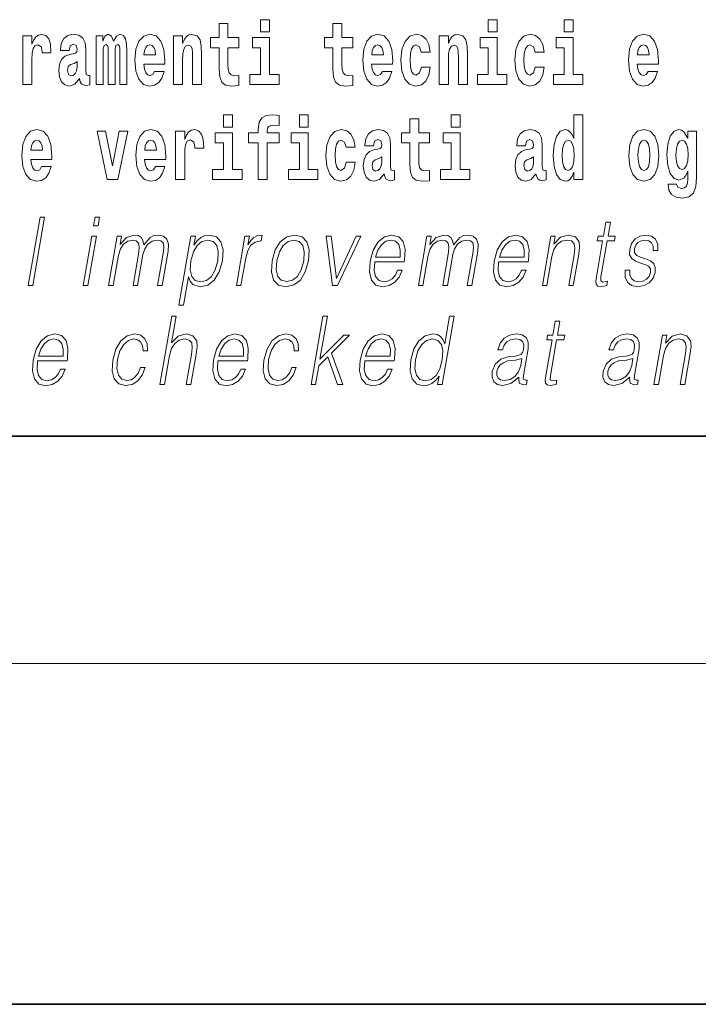
# Model space of a CAD drawing. Extents: x 0 to 420, y 0 to 297.
# Drawn here: x 366 to 378, y 0 to 17 of the extents above; entities that cross this region are included whole.
import ezdxf

# ---------------------------------------------------------------- set-up
doc = ezdxf.new("R2010")
doc.units = 0

msp = doc.modelspace()

# ---------------------------------------------------------------- linework, layer by layer
at = {"color": 7, "lineweight": 35}
for p, q in [((20, 10), (410, 10)), ((230, 10), (410, 10)), ((0, 0), (420, 0))]:
    msp.add_line(p, q, dxfattribs=at)
at = {"color": 7, "lineweight": 13}
msp.add_line((414, 6), (16, 6), dxfattribs=at)
for points in [[(369.912994, 17.331532), (369.912994, 17.115969), (370.069427, 17.115969), (370.069427, 17.331532)], [(373.920532, 17.331532), (373.920532, 17.115969), (374.076965, 17.115969), (374.076965, 17.331532)], [(375.256378, 17.331532), (375.256378, 17.115969), (375.412811, 17.115969), (375.412811, 17.331532)], [(369.530212, 17.016113), (369.340485, 17.016113), (369.340485, 17.264961), (369.184052, 17.264961), (369.184052, 17.016113), (369.03537, 17.016113), (369.03537, 16.838593), (369.184052, 16.838593), (369.184052, 16.459774), (369.194031, 16.323462), (369.229553, 16.231531), (369.297211, 16.180811), (369.403717, 16.163376), (369.530212, 16.171301), (369.530212, 16.351992), (369.45697, 16.345652), (369.397064, 16.358332), (369.361572, 16.396374), (369.34491, 16.458189), (369.340485, 16.540609), (369.340485, 16.838593), (369.530212, 16.838593)], [(371.533997, 17.016113), (371.344238, 17.016113), (371.344238, 17.264961), (371.187805, 17.264961), (371.187805, 17.016113), (371.039124, 17.016113), (371.039124, 16.838593), (371.187805, 16.838593), (371.187805, 16.459774), (371.197815, 16.323462), (371.233307, 16.231531), (371.300995, 16.180811), (371.407501, 16.163376), (371.533997, 16.171301), (371.533997, 16.351992), (371.460754, 16.345652), (371.400848, 16.358332), (371.365326, 16.396374), (371.348694, 16.458189), (371.344238, 16.540609), (371.344238, 16.838593), (371.533997, 16.838593)], [(365.732361, 17.044643), (365.732361, 16.193491), (365.892151, 16.193491), (365.892151, 16.6262), (365.895477, 16.74032), (365.912109, 16.822742), (365.943176, 16.873463), (365.994202, 16.890898), (366.050781, 16.854443), (366.066345, 16.811647), (366.071869, 16.753), (366.071869, 16.748245), (366.226105, 16.748245), (366.226105, 16.76251), (366.216125, 16.898823), (366.187256, 16.995508), (366.137329, 17.052568), (366.065216, 17.073174), (366.007538, 17.062078), (365.960938, 17.030378), (365.922089, 16.976488), (365.892151, 16.900408), (365.892151, 17.044643)], [(366.543427, 16.787872), (366.561157, 16.870293), (366.617767, 16.898823), (366.669922, 16.876633), (366.687653, 16.813232), (366.681, 16.764095), (366.658813, 16.74032), (366.618866, 16.73081), (366.556732, 16.7213), (366.472412, 16.6896), (366.411377, 16.630955), (366.374756, 16.546949), (366.362579, 16.437584), (366.374756, 16.323462), (366.411377, 16.236286), (366.470184, 16.183981), (366.550079, 16.163376), (366.645508, 16.196661), (366.728699, 16.296516), (366.740906, 16.239456), (366.764221, 16.201416), (366.797485, 16.182396), (366.845215, 16.174471), (366.908447, 16.187151), (366.908447, 16.351992), (366.881836, 16.347237), (366.846313, 16.367842), (366.839661, 16.432829), (366.839661, 16.810062), (366.826355, 16.925768), (366.786407, 17.008188), (366.716492, 17.057323), (366.617767, 17.074759), (366.522339, 17.054153), (366.451324, 16.998678), (366.405823, 16.911503), (366.391418, 16.800552), (366.391418, 16.787872)], [(367.436584, 16.824327), (367.436584, 16.193491), (367.563049, 16.193491), (367.563049, 16.781532), (367.557495, 16.905163), (367.539764, 16.997093), (367.503143, 17.054153), (367.442139, 17.074759), (367.378876, 17.043058), (367.326721, 16.951128), (367.291229, 17.041473), (367.230194, 17.074759), (367.174744, 17.043058), (367.135895, 16.954298), (367.135895, 17.044643), (367.021606, 17.044643), (367.021606, 16.193491), (367.146973, 16.193491), (367.146973, 16.817987), (367.15918, 16.875048), (367.194702, 16.895653), (367.221313, 16.879803), (367.230194, 16.835423), (367.230194, 16.193491), (367.354462, 16.193491), (367.354462, 16.817987), (367.366669, 16.875048), (367.402161, 16.895653), (367.427704, 16.879803), (367.436584, 16.835423)], [(368.05014, 16.421734), (368.016846, 16.367842), (367.969147, 16.348822), (367.926971, 16.361502), (367.893677, 16.399544), (367.869263, 16.462944), (367.858185, 16.550119), (368.229858, 16.550119), (368.230988, 16.60718), (368.213226, 16.808477), (368.161072, 16.955883), (368.077881, 17.044643), (367.964691, 17.074759), (367.857086, 17.043058), (367.773865, 16.954298), (367.720612, 16.810062), (367.70285, 16.61986), (367.720612, 16.426489), (367.773865, 16.282251), (367.854858, 16.193491), (367.961365, 16.163376), (368.05014, 16.179226), (368.121155, 16.225191), (368.175507, 16.304441), (368.216553, 16.421734)], [(368.382996, 17.044643), (368.382996, 16.193491), (368.541626, 16.193491), (368.541626, 16.61669), (368.546082, 16.732395), (368.562714, 16.814817), (368.59491, 16.863953), (368.644836, 16.881388), (368.685883, 16.865538), (368.708069, 16.824327), (368.71582, 16.75617), (368.718048, 16.66741), (368.718048, 16.193491), (368.876709, 16.193491), (368.876709, 16.710205), (368.871155, 16.862368), (368.848969, 16.976488), (368.797943, 17.047813), (368.70697, 17.073174), (368.653687, 17.063663), (368.609314, 17.035133), (368.572693, 16.985998), (368.541626, 16.914673), (368.541626, 17.044643)], [(370.240295, 16.369427), (370.069427, 16.369427), (370.069427, 17.016113), (369.768738, 17.016113), (369.768738, 16.838593), (369.912994, 16.838593), (369.912994, 16.369427), (369.723267, 16.369427), (369.723267, 16.193491), (370.240295, 16.193491)], [(372.057678, 16.421734), (372.024384, 16.367842), (371.976685, 16.348822), (371.934509, 16.361502), (371.901245, 16.399544), (371.876831, 16.462944), (371.865723, 16.550119), (372.237427, 16.550119), (372.238525, 16.60718), (372.220764, 16.808477), (372.16861, 16.955883), (372.085388, 17.044643), (371.972229, 17.074759), (371.864624, 17.043058), (371.781403, 16.954298), (371.728149, 16.810062), (371.710388, 16.61986), (371.728149, 16.426489), (371.781403, 16.282251), (371.862396, 16.193491), (371.968903, 16.163376), (372.057678, 16.179226), (372.128662, 16.225191), (372.183044, 16.304441), (372.224091, 16.421734)], [(372.742249, 16.497814), (372.711182, 16.393204), (372.647919, 16.355162), (372.603546, 16.371012), (372.570251, 16.421734), (372.550293, 16.505739), (372.54364, 16.621445), (372.550293, 16.735565), (372.57135, 16.819572), (372.604645, 16.868708), (372.647919, 16.886143), (372.711182, 16.852858), (372.741119, 16.76251), (372.897583, 16.76251), (372.874268, 16.892483), (372.824341, 16.990753), (372.748901, 17.052568), (372.651245, 17.074759), (372.540314, 17.041473), (372.455994, 16.949543), (372.401611, 16.805307), (372.38385, 16.61669), (372.401611, 16.429659), (372.452637, 16.287006), (372.53363, 16.195076), (372.641266, 16.163376), (372.743347, 16.187151), (372.822113, 16.252136), (372.874268, 16.358332), (372.897583, 16.497814)], [(373.058441, 17.044643), (373.058441, 16.193491), (373.217102, 16.193491), (373.217102, 16.61669), (373.221558, 16.732395), (373.23819, 16.814817), (373.270355, 16.863953), (373.320282, 16.881388), (373.361328, 16.865538), (373.383545, 16.824327), (373.391296, 16.75617), (373.393524, 16.66741), (373.393524, 16.193491), (373.552185, 16.193491), (373.552185, 16.710205), (373.546631, 16.862368), (373.524445, 16.976488), (373.473389, 17.047813), (373.382416, 17.073174), (373.329163, 17.063663), (373.28479, 17.035133), (373.248169, 16.985998), (373.217102, 16.914673), (373.217102, 17.044643)], [(374.247833, 16.369427), (374.076965, 16.369427), (374.076965, 17.016113), (373.776306, 17.016113), (373.776306, 16.838593), (373.920532, 16.838593), (373.920532, 16.369427), (373.730804, 16.369427), (373.730804, 16.193491), (374.247833, 16.193491)], [(374.746002, 16.497814), (374.714935, 16.393204), (374.651703, 16.355162), (374.6073, 16.371012), (374.574036, 16.421734), (374.554047, 16.505739), (374.547394, 16.621445), (374.554047, 16.735565), (374.575134, 16.819572), (374.608429, 16.868708), (374.651703, 16.886143), (374.714935, 16.852858), (374.744904, 16.76251), (374.901337, 16.76251), (374.878052, 16.892483), (374.828125, 16.990753), (374.752655, 17.052568), (374.655029, 17.074759), (374.544067, 17.041473), (374.459747, 16.949543), (374.405396, 16.805307), (374.387634, 16.61669), (374.405396, 16.429659), (374.456421, 16.287006), (374.537415, 16.195076), (374.64502, 16.163376), (374.747101, 16.187151), (374.825897, 16.252136), (374.878052, 16.358332), (374.901337, 16.497814)], [(375.583679, 16.369427), (375.412811, 16.369427), (375.412811, 17.016113), (375.112122, 17.016113), (375.112122, 16.838593), (375.256378, 16.838593), (375.256378, 16.369427), (375.06665, 16.369427), (375.06665, 16.193491), (375.583679, 16.193491)], [(376.733124, 16.421734), (376.699829, 16.367842), (376.65213, 16.348822), (376.609985, 16.361502), (376.576691, 16.399544), (376.552277, 16.462944), (376.541199, 16.550119), (376.912872, 16.550119), (376.913971, 16.60718), (376.89624, 16.808477), (376.844086, 16.955883), (376.760864, 17.044643), (376.647705, 17.074759), (376.54007, 17.043058), (376.456848, 16.954298), (376.403595, 16.810062), (376.385864, 16.61986), (376.403595, 16.426489), (376.456848, 16.282251), (376.537842, 16.193491), (376.644379, 16.163376), (376.733124, 16.179226), (376.804138, 16.225191), (376.858521, 16.304441), (376.899536, 16.421734)], [(368.067871, 16.713375), (367.861511, 16.713375), (367.870392, 16.786285), (367.893677, 16.841763), (367.925873, 16.876633), (367.964691, 16.889313), (368.005737, 16.876633), (368.037933, 16.843348), (368.057892, 16.787872)], [(372.075409, 16.713375), (371.869049, 16.713375), (371.87793, 16.786285), (371.901245, 16.841763), (371.933411, 16.876633), (371.972229, 16.889313), (372.013306, 16.876633), (372.045471, 16.843348), (372.06543, 16.787872)], [(376.750885, 16.713375), (376.544495, 16.713375), (376.553406, 16.786285), (376.576691, 16.841763), (376.608856, 16.876633), (376.647705, 16.889313), (376.688751, 16.876633), (376.720917, 16.843348), (376.740906, 16.787872)], [(366.685425, 16.497814), (366.676575, 16.432829), (366.653259, 16.383692), (366.618866, 16.351992), (366.57782, 16.342482), (366.532318, 16.369427), (366.515686, 16.439169), (366.528992, 16.507324), (366.568939, 16.543779), (366.636627, 16.562799), (366.685425, 16.596085)], [(369.260498, 15.654889), (369.260498, 15.439327), (369.416931, 15.439327), (369.416931, 15.654889)], [(369.702057, 15.161949), (369.872925, 15.161949), (369.872925, 14.516849), (370.029358, 14.516849), (370.029358, 15.161949), (370.241272, 15.161949), (370.241272, 15.339471), (370.029358, 15.339471), (370.029358, 15.375927), (370.036011, 15.421892), (370.057098, 15.452007), (370.092621, 15.467857), (370.143646, 15.474197), (370.242401, 15.466272), (370.242401, 15.646964), (370.125885, 15.654889), (370.012726, 15.642209), (369.93396, 15.602584), (369.88736, 15.526503), (369.872925, 15.406042), (369.872925, 15.339471), (369.702057, 15.339471)], [(370.596313, 15.654889), (370.596313, 15.439327), (370.752777, 15.439327), (370.752777, 15.654889)], [(373.268005, 15.654889), (373.268005, 15.439327), (373.424469, 15.439327), (373.424469, 15.654889)], [(375.424896, 14.648405), (375.424896, 14.51685), (375.583557, 14.51685), (375.583557, 15.654889), (375.424896, 15.654889), (375.424896, 15.23803), (375.392731, 15.309357), (375.357208, 15.360077), (375.317261, 15.388607), (375.270691, 15.398117), (375.18634, 15.366417), (375.119781, 15.277656), (375.076508, 15.135005), (375.060974, 14.943218), (375.076508, 14.749846), (375.119781, 14.60561), (375.18634, 14.51685), (375.270691, 14.486733), (375.31839, 14.496243), (375.358337, 14.524775), (375.392731, 14.575495)], [(372.885254, 15.339472), (372.695496, 15.339472), (372.695496, 15.588319), (372.539062, 15.588319), (372.539062, 15.339472), (372.390381, 15.339472), (372.390381, 15.16195), (372.539062, 15.16195), (372.539062, 14.783132), (372.549072, 14.64682), (372.584564, 14.55489), (372.652252, 14.504169), (372.758759, 14.486733), (372.885254, 14.494658), (372.885254, 14.67535), (372.812012, 14.66901), (372.752106, 14.68169), (372.716583, 14.71973), (372.699951, 14.781547), (372.695496, 14.863967), (372.695496, 15.16195), (372.885254, 15.16195)], [(366.061768, 14.74509), (366.028503, 14.6912), (365.980774, 14.67218), (365.938599, 14.68486), (365.905334, 14.7229), (365.88092, 14.786301), (365.869812, 14.873477), (366.241516, 14.873477), (366.242615, 14.930537), (366.224854, 15.131834), (366.172729, 15.279241), (366.089508, 15.368001), (365.976349, 15.398116), (365.868713, 15.366416), (365.785522, 15.277656), (365.732239, 15.133419), (365.714478, 14.943217), (365.732239, 14.749846), (365.785522, 14.605609), (365.866516, 14.516849), (365.973022, 14.486733), (366.061768, 14.502584), (366.132782, 14.548549), (366.187134, 14.627799), (366.22821, 14.74509)], [(367.038147, 15.368001), (367.216766, 14.516849), (367.399841, 14.516849), (367.576233, 15.368001), (367.42868, 15.368001), (367.309967, 14.756186), (367.186829, 15.368001)], [(368.065552, 14.74509), (368.032257, 14.6912), (367.984558, 14.67218), (367.942383, 14.68486), (367.909119, 14.7229), (367.884705, 14.786301), (367.873596, 14.873477), (368.2453, 14.873477), (368.246399, 14.930537), (368.228638, 15.131834), (368.176483, 15.279241), (368.093262, 15.368001), (367.980103, 15.398116), (367.872498, 15.366416), (367.789276, 15.277656), (367.736023, 15.133419), (367.718262, 14.943217), (367.736023, 14.749846), (367.789276, 14.605609), (367.87027, 14.516849), (367.976776, 14.486733), (368.065552, 14.502584), (368.136536, 14.548549), (368.190918, 14.6278), (368.231964, 14.74509)], [(368.419464, 15.368001), (368.419464, 14.516849), (368.579224, 14.516849), (368.579224, 14.949557), (368.582581, 15.063679), (368.599213, 15.146099), (368.63028, 15.196819), (368.681335, 15.214255), (368.737915, 15.177799), (368.753418, 15.135004), (368.758972, 15.076359), (368.758972, 15.071604), (368.913208, 15.071604), (368.913208, 15.085869), (368.903229, 15.22218), (368.87439, 15.318866), (368.824463, 15.375926), (368.752319, 15.396532), (368.694641, 15.385436), (368.648041, 15.353736), (368.609192, 15.299846), (368.579224, 15.223765), (368.579224, 15.368001)], [(369.587769, 14.692785), (369.416931, 14.692785), (369.416931, 15.339471), (369.116241, 15.339471), (369.116241, 15.161949), (369.260498, 15.161949), (369.260498, 14.692785), (369.07074, 14.692785), (369.07074, 14.516849), (369.587769, 14.516849)], [(370.923645, 14.692785), (370.752777, 14.692785), (370.752777, 15.339471), (370.452087, 15.339471), (370.452087, 15.161949), (370.596313, 15.161949), (370.596313, 14.692785), (370.406616, 14.692785), (370.406616, 14.516849), (370.923645, 14.516849)], [(371.421814, 14.821172), (371.390747, 14.71656), (371.327484, 14.67852), (371.283112, 14.69437), (371.249817, 14.74509), (371.229858, 14.829097), (371.223206, 14.944802), (371.229858, 15.058924), (371.250916, 15.142929), (371.28421, 15.192065), (371.327484, 15.2095), (371.390747, 15.176215), (371.420685, 15.085869), (371.577148, 15.085869), (371.553833, 15.21584), (371.503906, 15.314111), (371.428467, 15.375927), (371.330811, 15.398117), (371.219879, 15.364832), (371.135559, 15.272901), (371.081177, 15.128664), (371.063416, 14.940047), (371.081177, 14.753016), (371.132202, 14.610365), (371.213196, 14.518434), (371.320831, 14.486733), (371.422913, 14.510509), (371.501678, 14.575495), (371.553833, 14.68169), (371.577148, 14.821172)], [(371.902222, 15.111229), (371.919983, 15.19365), (371.976562, 15.22218), (372.028687, 15.19999), (372.046448, 15.136589), (372.039795, 15.087454), (372.017609, 15.063679), (371.977661, 15.054169), (371.915527, 15.044659), (371.831207, 15.012959), (371.770172, 14.954313), (371.733582, 14.870307), (371.721375, 14.760941), (371.733582, 14.64682), (371.770172, 14.559644), (371.828979, 14.507339), (371.908875, 14.486733), (372.004272, 14.520019), (372.087494, 14.619875), (372.099701, 14.562815), (372.123016, 14.524774), (372.156311, 14.505754), (372.20401, 14.497828), (372.267242, 14.510509), (372.267242, 14.67535), (372.240601, 14.670595), (372.205109, 14.6912), (372.198456, 14.756186), (372.198456, 15.133419), (372.18515, 15.249125), (372.145203, 15.331546), (372.075287, 15.380682), (371.976562, 15.398117), (371.881134, 15.377512), (371.81012, 15.322036), (371.764648, 15.23486), (371.750214, 15.123909), (371.750214, 15.111229)], [(373.595337, 14.692785), (373.424469, 14.692785), (373.424469, 15.339472), (373.123779, 15.339472), (373.123779, 15.16195), (373.268005, 15.16195), (373.268005, 14.692785), (373.078308, 14.692785), (373.078308, 14.516849), (373.595337, 14.516849)], [(374.573914, 15.11123), (374.591675, 15.19365), (374.648254, 15.22218), (374.700378, 15.19999), (374.71814, 15.13659), (374.711487, 15.087454), (374.689301, 15.063679), (374.649353, 15.054169), (374.587219, 15.044659), (374.502899, 15.012959), (374.441864, 14.954313), (374.405273, 14.870307), (374.393066, 14.760942), (374.405273, 14.64682), (374.441864, 14.559645), (374.500671, 14.507339), (374.580566, 14.486733), (374.675964, 14.52002), (374.759186, 14.619875), (374.771393, 14.562815), (374.794708, 14.524775), (374.828003, 14.505754), (374.875702, 14.497828), (374.938934, 14.510509), (374.938934, 14.67535), (374.912292, 14.670595), (374.876801, 14.6912), (374.870148, 14.756186), (374.870148, 15.13342), (374.856842, 15.249125), (374.816895, 15.331547), (374.746979, 15.380682), (374.648254, 15.398117), (374.552826, 15.377512), (374.481812, 15.322037), (374.43634, 15.23486), (374.421906, 15.12391), (374.421906, 15.111229)], [(376.394592, 14.941633), (376.412354, 14.746676), (376.464508, 14.604025), (376.547729, 14.51685), (376.658661, 14.486734), (376.768494, 14.51685), (376.851715, 14.604025), (376.90387, 14.746676), (376.922729, 14.941633), (376.90387, 15.135005), (376.851715, 15.279242), (376.767395, 15.366417), (376.657562, 15.398117), (376.547729, 15.366417), (376.464508, 15.279242), (376.412354, 15.135005)], [(377.432007, 14.52636), (377.425354, 14.455033), (377.405365, 14.402728), (377.369873, 14.372613), (377.316589, 14.361518), (377.253357, 14.382123), (377.2323, 14.439183), (377.083618, 14.439183), (377.083618, 14.436013), (377.099152, 14.331403), (377.145752, 14.253736), (377.223419, 14.206186), (377.331024, 14.188751), (377.448639, 14.212526), (377.527405, 14.279098), (377.570679, 14.394803), (377.585114, 14.55489), (377.585114, 15.369587), (377.432007, 15.369587), (377.432007, 15.244371), (377.362091, 15.360077), (377.321045, 15.388607), (377.272217, 15.398117), (377.187897, 15.366417), (377.121338, 15.279242), (377.078064, 15.141345), (377.062531, 14.960653), (377.078064, 14.767282), (377.121338, 14.62463), (377.187897, 14.53587), (377.272217, 14.505754), (377.358765, 14.540625), (377.394287, 14.58976), (377.432007, 14.662671)], [(366.079529, 15.036733), (365.873169, 15.036733), (365.882019, 15.109644), (365.905334, 15.165119), (365.9375, 15.199989), (365.976349, 15.212669), (366.017395, 15.199989), (366.049561, 15.166704), (366.06955, 15.111229)], [(368.083282, 15.036734), (367.876923, 15.036734), (367.885803, 15.109644), (367.909119, 15.165119), (367.941284, 15.199989), (367.980103, 15.212669), (368.021179, 15.199989), (368.053345, 15.166704), (368.073303, 15.111229)], [(375.323944, 15.207915), (375.369415, 15.19048), (375.40271, 15.141345), (375.424896, 15.057339), (375.432678, 14.943218), (375.424896, 14.827512), (375.40271, 14.743506), (375.368317, 14.692785), (375.323944, 14.676935), (375.28067, 14.692785), (375.247375, 14.743506), (375.226288, 14.827512), (375.219635, 14.943218), (375.226288, 15.057339), (375.247375, 15.13976), (375.28067, 15.19048)], [(376.658661, 15.2095), (376.703064, 15.192065), (376.736328, 15.141345), (376.756317, 15.057339), (376.764069, 14.943218), (376.756317, 14.827512), (376.736328, 14.743506), (376.703064, 14.692786), (376.658661, 14.676936), (376.61319, 14.692786), (376.579895, 14.745091), (376.559937, 14.830682), (376.553284, 14.949558), (376.559937, 15.060509), (376.580994, 15.141345), (376.614288, 15.192065)], [(377.328796, 14.694371), (377.285522, 14.710221), (377.25116, 14.757771), (377.228943, 14.835437), (377.221191, 14.943218), (377.228943, 15.057339), (377.250031, 15.13976), (377.284424, 15.19048), (377.328796, 15.207915), (377.373199, 15.19048), (377.408691, 15.141345), (377.429779, 15.06368), (377.43866, 14.960653), (377.430878, 14.844947), (377.408691, 14.762527), (377.374298, 14.710221)], [(372.04425, 14.821172), (372.035339, 14.756186), (372.012054, 14.70705), (371.977661, 14.67535), (371.936615, 14.66584), (371.891113, 14.692785), (371.874481, 14.762527), (371.887787, 14.830682), (371.927734, 14.867137), (371.995422, 14.886157), (372.04425, 14.919442)], [(374.715942, 14.821172), (374.707031, 14.756186), (374.683746, 14.707051), (374.649353, 14.67535), (374.608307, 14.66584), (374.562805, 14.692785), (374.546173, 14.762527), (374.559479, 14.830682), (374.599426, 14.867137), (374.667114, 14.886157), (374.715942, 14.919443)], [(365.825012, 12.653683), (365.905121, 12.653683), (366.113495, 13.853683), (366.033386, 13.853683)], [(366.976135, 13.703474), (367.056274, 13.703474), (367.082336, 13.853683), (367.002228, 13.853683)], [(376.06958, 13.768564), (375.989441, 13.768564), (375.946259, 13.519886), (375.851471, 13.519886), (375.83728, 13.438106), (375.932068, 13.438106), (375.82251, 12.807229), (375.812897, 12.728787), (375.819366, 12.673711), (375.847534, 12.643669), (375.901581, 12.631986), (376.003571, 12.650345), (376.017456, 12.730456), (375.937134, 12.713766), (375.898193, 12.735463), (375.902649, 12.807229), (376.012177, 13.438106), (376.14035, 13.438106), (376.154541, 13.519886), (376.026367, 13.519886)], [(366.793854, 12.653683), (366.873962, 12.653683), (367.024384, 13.519886), (366.944275, 13.519886)], [(367.240875, 12.653683), (367.320984, 12.653683), (367.414032, 13.189426), (367.447266, 13.296242), (367.503143, 13.379691), (367.576508, 13.433099), (367.664124, 13.453127), (367.725891, 13.439775), (367.764313, 13.399719), (367.779419, 13.332959), (367.772522, 13.239496), (367.670807, 12.653683), (367.750916, 12.653683), (367.845123, 13.196103), (367.876434, 13.29958), (367.932037, 13.38136), (368.005096, 13.433099), (368.092712, 13.453127), (368.157135, 13.439775), (368.19751, 13.403057), (368.211853, 13.339636), (368.204224, 13.24951), (368.100739, 12.653683), (368.180847, 12.653683), (368.285767, 13.257855), (368.292542, 13.38136), (368.26651, 13.469816), (368.205017, 13.523224), (368.110718, 13.541582), (368.037933, 13.5299), (367.971008, 13.498189), (367.858185, 13.371346), (367.843933, 13.443112), (367.810486, 13.49652), (367.758881, 13.5299), (367.690155, 13.541582), (367.553101, 13.498189), (367.441162, 13.376353), (367.466064, 13.519886), (367.391296, 13.519886)], [(368.476532, 12.304865), (368.556641, 12.304865), (368.643311, 12.803891), (368.675354, 12.727118), (368.719208, 12.672042), (368.852173, 12.630317), (368.985535, 12.660358), (369.098389, 12.748815), (369.186066, 12.892347), (369.242371, 13.08595), (369.252991, 13.277883), (369.216522, 13.421415), (369.135742, 13.509871), (369.014404, 13.541582), (368.933594, 13.5299), (368.862671, 13.498189), (368.798065, 13.441443), (368.740662, 13.36467), (368.767639, 13.519886), (368.6875, 13.519886)], [(369.488831, 12.653683), (369.56897, 12.653683), (369.652405, 13.134351), (369.68866, 13.2662), (369.743896, 13.361332), (369.819183, 13.418077), (369.914795, 13.438106), (369.925476, 13.438106), (369.943451, 13.541582), (369.934082, 13.541582), (369.861298, 13.5299), (369.797333, 13.499858), (369.739716, 13.444781), (369.690308, 13.368009), (369.716705, 13.519886), (369.639252, 13.519886)], [(370.11908, 13.08595), (370.105499, 12.892347), (370.143341, 12.748815), (370.228119, 12.660358), (370.358032, 12.631986), (370.498108, 12.662027), (370.613312, 12.748815), (370.699646, 12.892347), (370.755981, 13.08595), (370.766907, 13.279552), (370.730103, 13.421415), (370.645325, 13.509871), (370.515991, 13.541582), (370.37561, 13.509871), (370.260132, 13.421415), (370.172455, 13.277883)], [(371.17868, 12.653683), (371.268158, 12.653683), (371.677582, 13.519886), (371.594788, 13.519886), (371.247925, 12.775518), (371.155518, 13.519886), (371.068726, 13.519886)], [(371.921936, 13.067591), (372.438629, 13.067591), (372.444427, 13.10097), (372.455536, 13.287897), (372.42218, 13.426423), (372.343475, 13.511541), (372.225861, 13.541582), (372.092163, 13.509871), (371.982025, 13.421415), (371.895386, 13.276214), (371.841736, 13.082612), (371.82843, 12.890678), (371.863892, 12.748815), (371.943329, 12.660358), (372.064941, 12.630317), (372.178223, 12.652014), (372.274841, 12.708759), (372.352203, 12.800553), (372.403778, 12.92072), (372.323669, 12.92072), (372.284851, 12.835602), (372.229797, 12.772181), (372.16275, 12.732125), (372.085663, 12.718773), (371.997284, 12.74047), (371.938416, 12.808898), (371.91156, 12.915713), (371.921051, 13.062584)], [(372.689636, 12.653683), (372.769745, 12.653683), (372.862762, 13.189426), (372.895996, 13.296242), (372.951874, 13.379691), (373.025238, 13.433099), (373.112854, 13.453127), (373.174622, 13.439775), (373.213043, 13.399719), (373.228149, 13.332959), (373.221283, 13.239496), (373.119568, 12.653683), (373.199677, 12.653683), (373.293854, 13.196103), (373.325195, 13.29958), (373.380768, 13.38136), (373.453857, 13.433099), (373.541443, 13.453127), (373.605896, 13.439775), (373.64624, 13.403057), (373.660583, 13.339636), (373.652954, 13.24951), (373.5495, 12.653683), (373.629578, 12.653683), (373.734497, 13.257855), (373.741272, 13.38136), (373.71524, 13.469816), (373.653748, 13.523224), (373.559448, 13.541582), (373.486664, 13.5299), (373.419739, 13.498189), (373.306946, 13.371346), (373.292694, 13.443112), (373.259216, 13.49652), (373.207611, 13.5299), (373.138885, 13.541582), (373.001831, 13.498189), (372.889893, 13.376353), (372.914795, 13.519886), (372.840027, 13.519886)], [(374.103119, 13.067591), (374.619843, 13.067591), (374.62561, 13.10097), (374.636719, 13.287897), (374.603363, 13.426423), (374.524689, 13.511541), (374.407074, 13.541582), (374.273376, 13.509871), (374.163208, 13.421415), (374.076599, 13.276214), (374.022949, 13.082612), (374.009644, 12.890678), (374.045105, 12.748815), (374.124512, 12.660358), (374.246155, 12.630317), (374.359406, 12.652014), (374.456055, 12.708759), (374.533417, 12.800553), (374.584991, 12.92072), (374.504883, 12.92072), (374.466064, 12.835602), (374.41098, 12.772181), (374.343933, 12.732125), (374.266846, 12.718773), (374.178497, 12.74047), (374.119629, 12.808898), (374.092773, 12.915713), (374.102234, 13.062584)], [(374.870819, 12.653683), (374.950928, 12.653683), (375.039612, 13.164392), (375.075165, 13.284559), (375.13385, 13.376353), (375.210449, 13.433099), (375.30072, 13.453127), (375.38327, 13.436437), (375.428284, 13.388036), (375.439728, 13.307924), (375.42804, 13.194434), (375.334137, 12.653683), (375.414246, 12.653683), (375.510193, 13.206117), (375.527039, 13.326283), (375.519226, 13.419746), (375.451813, 13.508203), (375.332092, 13.541582), (375.19162, 13.501527), (375.074615, 13.38136), (375.098694, 13.519886), (375.02124, 13.519886)], [(376.329895, 12.924058), (376.328766, 12.802222), (376.36731, 12.708759), (376.441559, 12.652014), (376.548584, 12.630317), (376.66156, 12.650345), (376.753052, 12.700415), (376.820068, 12.778856), (376.85614, 12.878996), (376.858459, 12.969121), (376.832642, 13.03588), (376.775635, 13.084281), (376.6875, 13.122667), (376.596313, 13.15104), (376.530762, 13.181082), (376.494812, 13.227814), (376.493469, 13.304586), (376.512939, 13.363001), (376.552063, 13.411402), (376.606689, 13.441443), (376.674133, 13.453127), (376.745239, 13.439775), (376.79361, 13.403057), (376.819519, 13.344643), (376.821899, 13.2662), (376.904694, 13.2662), (376.900665, 13.38136), (376.863647, 13.468147), (376.791504, 13.521555), (376.690826, 13.541582), (376.588531, 13.521555), (376.505066, 13.471485), (376.441772, 13.391374), (376.408356, 13.291235), (376.406219, 13.194434), (376.442993, 13.129343), (376.512024, 13.080943), (376.614838, 13.042556), (376.690308, 13.015852), (376.744141, 12.987479), (376.772949, 12.945755), (376.773651, 12.880665), (376.748718, 12.813906), (376.703979, 12.763836), (376.640747, 12.730456), (376.559937, 12.718773), (376.487793, 12.733794), (376.437622, 12.775518), (376.41156, 12.840609), (376.412689, 12.924058)], [(368.689606, 13.08595), (368.731537, 13.242834), (368.796936, 13.357994), (368.882538, 13.428092), (368.98703, 13.453127), (369.081482, 13.428092), (369.144073, 13.357994), (369.169495, 13.242834), (369.159607, 13.08595), (369.114716, 12.927396), (369.049316, 12.812236), (368.962372, 12.742139), (368.859497, 12.718773), (368.764771, 12.742139), (368.703796, 12.813906), (368.677063, 12.929065)], [(370.201874, 13.08595), (370.245148, 13.242834), (370.310547, 13.357994), (370.397461, 13.428092), (370.500641, 13.453127), (370.595093, 13.428092), (370.657684, 13.357994), (370.683075, 13.242834), (370.673218, 13.08595), (370.628296, 12.927396), (370.563202, 12.813906), (370.476257, 12.743808), (370.373413, 12.720442), (370.278656, 12.743808), (370.216064, 12.813906), (370.189026, 12.927396)], [(371.936127, 13.149371), (371.97818, 13.276214), (372.0401, 13.371346), (372.118622, 13.43143), (372.209167, 13.453127), (372.28952, 13.43143), (372.34613, 13.373015), (372.37204, 13.276214), (372.370056, 13.149371)], [(374.11731, 13.149371), (374.159363, 13.276214), (374.221283, 13.371346), (374.299805, 13.43143), (374.390381, 13.453127), (374.470703, 13.43143), (374.527344, 13.373015), (374.553253, 13.276214), (374.551239, 13.149371)], [(368.142303, 10.912073), (368.222412, 10.912073), (368.311096, 11.422783), (368.346649, 11.54295), (368.406372, 11.633075), (368.482971, 11.68982), (368.57486, 11.711517), (368.658447, 11.693158), (368.701843, 11.643088), (368.712433, 11.55797), (368.698242, 11.437803), (368.606934, 10.912073), (368.687073, 10.912073), (368.778625, 11.439472), (368.798401, 11.576329), (368.792053, 11.678137), (368.724609, 11.766594), (368.606262, 11.799973), (368.465759, 11.759917), (368.349365, 11.643088), (368.430786, 12.112073), (368.350677, 12.112073)], [(370.801239, 10.912073), (370.881348, 10.912073), (370.937866, 11.237525), (371.095947, 11.39441), (371.269897, 10.912073), (371.36203, 10.912073), (371.163635, 11.461169), (371.480408, 11.778276), (371.377563, 11.778276), (370.95874, 11.357693), (371.089722, 12.112074), (371.009613, 12.112074)], [(373.317657, 12.112074), (373.237549, 12.112074), (373.153503, 11.628068), (373.122192, 11.701503), (373.078339, 11.756579), (373.018433, 11.78829), (372.944366, 11.799973), (372.812012, 11.768263), (372.699188, 11.679807), (372.611511, 11.536274), (372.556824, 11.34434), (372.544556, 11.150738), (372.581329, 11.008875), (372.660492, 10.91875), (372.780762, 10.888707), (372.858917, 10.900391), (372.929565, 10.930432), (372.994904, 10.98384), (373.054688, 11.058944), (373.029175, 10.912073), (373.109283, 10.912073)], [(375.179382, 12.026956), (375.099274, 12.026956), (375.056091, 11.778276), (374.961304, 11.778276), (374.947113, 11.696496), (375.041901, 11.696496), (374.932343, 11.06562), (374.922729, 10.987178), (374.929199, 10.932101), (374.957367, 10.90206), (375.011414, 10.890377), (375.113403, 10.908735), (375.127319, 10.988847), (375.046967, 10.972157), (375.007996, 10.993854), (375.012451, 11.06562), (375.122009, 11.696496), (375.250183, 11.696496), (375.264404, 11.778276), (375.13623, 11.778276)], [(365.991852, 11.325981), (366.508545, 11.325981), (366.514343, 11.359362), (366.525452, 11.546288), (366.492096, 11.684813), (366.413391, 11.769932), (366.295776, 11.799973), (366.162109, 11.768263), (366.051941, 11.679806), (365.965302, 11.534605), (365.911682, 11.341002), (365.898376, 11.149069), (365.933807, 11.007205), (366.013245, 10.918749), (366.134888, 10.888707), (366.248138, 10.910404), (366.344788, 10.96715), (366.422119, 11.058944), (366.473694, 11.179111), (366.393585, 11.179111), (366.354797, 11.093992), (366.299713, 11.030571), (366.232666, 10.990516), (366.155579, 10.977163), (366.0672, 10.99886), (366.008331, 11.067288), (365.981506, 11.174104), (365.990967, 11.320974)], [(367.80188, 11.210821), (367.760742, 11.112351), (367.703918, 11.038917), (367.636017, 10.993854), (367.559998, 10.978832), (367.470581, 11.002198), (367.412292, 11.073965), (367.385559, 11.189125), (367.397064, 11.347678), (367.439728, 11.501225), (367.50647, 11.616385), (367.589417, 11.686482), (367.685883, 11.711517), (367.755371, 11.696496), (367.808197, 11.654772), (367.838013, 11.588012), (367.845917, 11.502893), (367.92337, 11.502893), (367.918854, 11.623061), (367.879028, 11.716524), (367.804291, 11.778276), (367.701233, 11.799973), (367.567566, 11.768263), (367.454437, 11.678137), (367.367798, 11.532935), (367.312805, 11.339334), (367.301147, 11.149069), (367.336884, 11.008874), (367.417664, 10.920418), (367.537964, 10.890376), (367.65387, 10.912073), (367.752991, 10.975494), (367.829163, 11.075634), (367.881989, 11.210821)], [(369.164581, 11.325981), (369.681305, 11.325981), (369.687073, 11.359362), (369.698181, 11.546288), (369.664825, 11.684813), (369.586151, 11.769932), (369.468536, 11.799973), (369.334839, 11.768263), (369.22467, 11.679807), (369.138062, 11.534605), (369.084412, 11.341002), (369.071106, 11.149069), (369.106567, 11.007205), (369.185974, 10.918749), (369.307617, 10.888707), (369.420868, 10.910404), (369.517517, 10.96715), (369.594879, 11.058944), (369.646454, 11.179111), (369.566345, 11.179111), (369.527527, 11.093992), (369.472443, 11.030571), (369.405396, 10.990516), (369.328308, 10.977163), (369.23996, 10.99886), (369.181091, 11.067289), (369.154236, 11.174104), (369.163696, 11.320974)], [(370.460815, 11.210821), (370.419678, 11.112351), (370.362885, 11.038917), (370.294983, 10.993854), (370.218933, 10.978833), (370.129517, 11.002198), (370.071228, 11.073965), (370.044495, 11.189125), (370.056, 11.347678), (370.098694, 11.501225), (370.165405, 11.616385), (370.248352, 11.686482), (370.344818, 11.711517), (370.414307, 11.696496), (370.467163, 11.654772), (370.496948, 11.588013), (370.504852, 11.502894), (370.582306, 11.502894), (370.57782, 11.623061), (370.537964, 11.716524), (370.463226, 11.778276), (370.360168, 11.799973), (370.226501, 11.768263), (370.113373, 11.678137), (370.026733, 11.532936), (369.971771, 11.339334), (369.960083, 11.149069), (369.995819, 11.008875), (370.076599, 10.920419), (370.196899, 10.890376), (370.312805, 10.912073), (370.411926, 10.975494), (370.488098, 11.075634), (370.540955, 11.210821)], [(371.747437, 11.325981), (372.26413, 11.325981), (372.269928, 11.359362), (372.281036, 11.546288), (372.247681, 11.684813), (372.168976, 11.769932), (372.051361, 11.799973), (371.917664, 11.768263), (371.807526, 11.679807), (371.720886, 11.534605), (371.667236, 11.341002), (371.653931, 11.149069), (371.689392, 11.007206), (371.768829, 10.918749), (371.890442, 10.888707), (372.003723, 10.910404), (372.100342, 10.96715), (372.177704, 11.058944), (372.229279, 11.179111), (372.14917, 11.179111), (372.110352, 11.093993), (372.055298, 11.030571), (371.988251, 10.990516), (371.911163, 10.977163), (371.822784, 10.99886), (371.763916, 11.067289), (371.737061, 11.174104), (371.746552, 11.320974)], [(374.457703, 11.037248), (374.455383, 11.023895), (374.463745, 10.93377), (374.533325, 10.903728), (374.592163, 10.912073), (374.605225, 10.987178), (374.575562, 10.985509), (374.536011, 11.003867), (374.54007, 11.06562), (374.62207, 11.537943), (374.624146, 11.649765), (374.590546, 11.733214), (374.51886, 11.781614), (374.413879, 11.799973), (374.295593, 11.779945), (374.200287, 11.7232), (374.130188, 11.634744), (374.090149, 11.519584), (374.168945, 11.519584), (374.19812, 11.603033), (374.247253, 11.663116), (374.313416, 11.698165), (374.398529, 11.711517), (374.476624, 11.699834), (374.523926, 11.664785), (374.543152, 11.606371), (374.538025, 11.522922), (374.523682, 11.471184), (374.498749, 11.442811), (374.458466, 11.426121), (374.397095, 11.411099), (374.262299, 11.396079), (374.138153, 11.357693), (374.040283, 11.270905), (373.989655, 11.140724), (373.986359, 11.037248), (374.01947, 10.958805), (374.082886, 10.908735), (374.175842, 10.890377), (374.318115, 10.925426)], [(376.408997, 11.037248), (376.406677, 11.023895), (376.415039, 10.93377), (376.484619, 10.903728), (376.543457, 10.912073), (376.556519, 10.987178), (376.526855, 10.985509), (376.487305, 11.003868), (376.491364, 11.06562), (376.573364, 11.537943), (376.575439, 11.649765), (376.54184, 11.733214), (376.470154, 11.781614), (376.365173, 11.799973), (376.246887, 11.779945), (376.151581, 11.7232), (376.081482, 11.634744), (376.041443, 11.519584), (376.120239, 11.519584), (376.149414, 11.603033), (376.198547, 11.663116), (376.264709, 11.698165), (376.349823, 11.711517), (376.427917, 11.699834), (376.47522, 11.664785), (376.494446, 11.606371), (376.489319, 11.522922), (376.474976, 11.471184), (376.450043, 11.442811), (376.40976, 11.426121), (376.348389, 11.4111), (376.213593, 11.396079), (376.089447, 11.357693), (375.991577, 11.270905), (375.940948, 11.140724), (375.937653, 11.037248), (375.970764, 10.958805), (376.03418, 10.908735), (376.127136, 10.890377), (376.269409, 10.925426)], [(376.831604, 10.912073), (376.911743, 10.912073), (377.000427, 11.422783), (377.03595, 11.54295), (377.094635, 11.634744), (377.171234, 11.691489), (377.261505, 11.711517), (377.344055, 11.694827), (377.389069, 11.646427), (377.400513, 11.566316), (377.388824, 11.452825), (377.294922, 10.912073), (377.375031, 10.912073), (377.470978, 11.464507), (377.487823, 11.584675), (377.480042, 11.678138), (377.412598, 11.766594), (377.292908, 11.799973), (377.152405, 11.759918), (377.0354, 11.63975), (377.059479, 11.778276), (376.982025, 11.778276)], [(366.006042, 11.407762), (366.048096, 11.534605), (366.110016, 11.629737), (366.188538, 11.68982), (366.279114, 11.711517), (366.359436, 11.68982), (366.416046, 11.631406), (366.441956, 11.534605), (366.439972, 11.407762)], [(369.178772, 11.407762), (369.220825, 11.534605), (369.282745, 11.629737), (369.361267, 11.68982), (369.451843, 11.711517), (369.532166, 11.68982), (369.588806, 11.631406), (369.614716, 11.534605), (369.612701, 11.407762)], [(371.761627, 11.407762), (371.80368, 11.534605), (371.865601, 11.629737), (371.944122, 11.68982), (372.034668, 11.711517), (372.115021, 11.68982), (372.171631, 11.631406), (372.19754, 11.534605), (372.195557, 11.407762)], [(372.639587, 11.34434), (372.681519, 11.501225), (372.74823, 11.616385), (372.835205, 11.686482), (372.939697, 11.711517), (373.034119, 11.686482), (373.095398, 11.616385), (373.122131, 11.501225), (373.110901, 11.34434), (373.067352, 11.185787), (373.001953, 11.070627), (372.915009, 11.000529), (372.812164, 10.977164), (372.716064, 11.000529), (372.65509, 11.072296), (372.628357, 11.187456)], [(374.511047, 11.367706), (374.491241, 11.245871), (374.45285, 11.13238), (374.388947, 11.04893), (374.302246, 10.995522), (374.200531, 10.978833), (374.137146, 10.990516), (374.093262, 11.022226), (374.071533, 11.073965), (374.072723, 11.142393), (374.092499, 11.202477), (374.130859, 11.254215), (374.185883, 11.294271), (374.259491, 11.325982), (374.399048, 11.337665)], [(376.462341, 11.367706), (376.442535, 11.245871), (376.404144, 11.13238), (376.34024, 11.04893), (376.25354, 10.995522), (376.151825, 10.978833), (376.08844, 10.990516), (376.044556, 11.022226), (376.022827, 11.073965), (376.024017, 11.142393), (376.043793, 11.202477), (376.082153, 11.254215), (376.137177, 11.294271), (376.210785, 11.325982), (376.350342, 11.337665)]]:
    msp.add_lwpolyline(points, close=True, dxfattribs=at)

doc.saveas('drawing.dxf')
